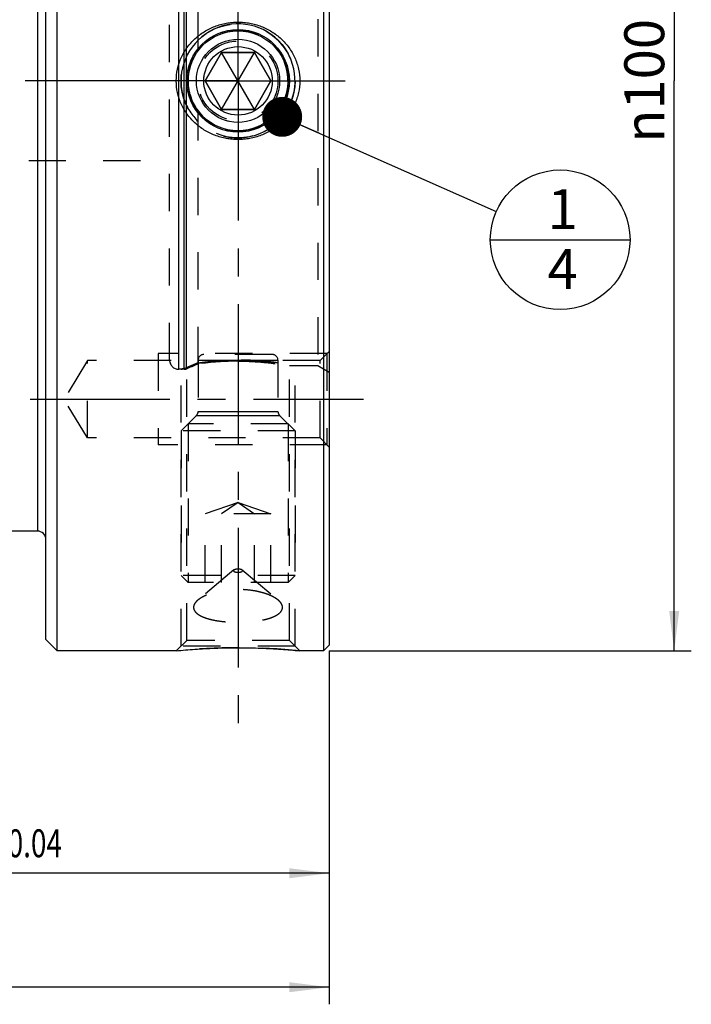
# Model space of a CAD drawing. Units: millimetres. Extents: x 0 to 594, y 0 to 420.
# Drawn here: x 341 to 400, y 157 to 243 of the extents above; entities that cross this region are included whole.
import ezdxf
from ezdxf.enums import TextEntityAlignment as Align

# ---------------------------------------------------------------- set-up
doc = ezdxf.new("R2010")
doc.units = ezdxf.units.MM
doc.header["$LTSCALE"] = 32.67
doc.linetypes.add('CENTER', pattern=[0.6, 0.375, -0.075, 0.075, -0.075])
doc.linetypes.add('HIDDEN', pattern=[0.2, 0.1, -0.1])
doc.layers.get('0').update_dxf_attribs({"linetype": 'CONTINUOUS'})
for name, color, linetype in [('10058672_AXIS', 7, 'CONTINUOUS'), ('10058672_CL', 7, 'CONTINUOUS'), ('10058672_DIM', 7, 'CONTINUOUS'), ('10058672_HL', 7, 'CONTINUOUS'), ('231045-001-02-ED1_CL', 7, 'CONTINUOUS'), ('K2865-34_HP_CL', 7, 'CONTINUOUS'), ('K2865-34_HP_HL', 7, 'CONTINUOUS')]:
    doc.layers.add(name, color=color, linetype=linetype)
doc.styles.get("Standard").update_dxf_attribs({"font": 'TXT.SHX', "width": 0.7})
doc.styles.add('TEXTSTYLE_3', font='gdt', dxfattribs={"width": 0.7})
doc.dimstyles.new('DIMSTYLE_1', dxfattribs={"dimtxt": 3.5, "dimasz": 3.5, "dimexe": 0.18, "dimexo": 0.0625, "dimgap": 0.09, "dimtad": 1, "dimdec": 3, "dimdsep": 46, "dimtxsty": 'STANDARD', "dimblk": '_FILLED', "dimblk1": '_FILLED', "dimblk2": '_FILLED', "dimcen": 0.09, "dimclrt": 2, "dimadec": 0, "dimazin": 0, "dimtp": 0.15, "dimtm": 0.15, "dimtfac": 1, "dimtdec": 3, "dimtofl": 0, "dimtmove": 0, "dimatfit": 3, "dimldrblk": '_FILLED', "dimfxl": 1, "dimtolj": 1, "dimarcsym": 0})
doc.dimstyles.new('DIMSTYLE_2', dxfattribs={"dimtxt": 3.5, "dimasz": 3.5, "dimexe": 0.18, "dimexo": 0.0625, "dimgap": 0.09, "dimtad": 1, "dimdec": 3, "dimdsep": 46, "dimtxsty": 'STANDARD', "dimblk": '_FILLED', "dimblk1": '_FILLED', "dimblk2": '_FILLED', "dimcen": 0.09, "dimclrt": 2, "dimadec": 0, "dimazin": 0, "dimtol": 1, "dimtp": 0.04, "dimtm": 0.04, "dimtfac": 1, "dimtdec": 3, "dimtofl": 0, "dimtmove": 0, "dimatfit": 3, "dimldrblk": '_FILLED', "dimfxl": 1, "dimtolj": 1, "dimarcsym": 0})
doc.dimstyles.new('DIMSTYLE_3', dxfattribs={"dimtxt": 3.5, "dimasz": 3.5, "dimexe": 0.18, "dimexo": 0.0625, "dimgap": 0.09, "dimtad": 1, "dimdec": 3, "dimdsep": 46, "dimtxsty": 'STANDARD', "dimblk": '_FILLED', "dimblk1": '_FILLED', "dimblk2": '_FILLED', "dimcen": 0.09, "dimclrt": 2, "dimadec": 0, "dimazin": 0, "dimtp": 0.2, "dimtm": 0.2, "dimtfac": 1, "dimtdec": 3, "dimtofl": 0, "dimtmove": 0, "dimatfit": 3, "dimldrblk": '_FILLED', "dimfxl": 1, "dimtolj": 1, "dimarcsym": 0})
doc.dimstyles.get("Standard").update_dxf_attribs({"dimtxt": 3.5, "dimasz": 3.5, "dimexe": 0.18, "dimexo": 0.0625, "dimgap": 0.09, "dimtad": 1, "dimdec": 3, "dimdsep": 46, "dimtxsty": 'STANDARD', "dimblk": '_FILLED', "dimblk1": '_FILLED', "dimblk2": '_FILLED', "dimcen": 0.09, "dimclrt": 2, "dimadec": 0, "dimazin": 0, "dimtol": 1, "dimtp": 0.005, "dimtm": 0.005, "dimtfac": 1, "dimtdec": 3, "dimtofl": 0, "dimtmove": 0, "dimatfit": 3, "dimldrblk": '_FILLED', "dimfxl": 1, "dimtolj": 1, "dimarcsym": 0})

# ---------------------------------------------------------------- blocks, each defined once
blk = doc.blocks.new('_FILLED')
at = {"color": 0, "linetype": 'BYBLOCK'}
blk.add_solid([(0, 0), (-1, 0.125), (-1, -0.125)], dxfattribs=at)
blk = doc.blocks.new('*D0')
at = {"layer": '10058672_DIM', "color": 3, "linetype": 'CONTINUOUS'}
for p, q in [((368.292, 287.6), (400.042, 287.6)), ((398.542, 287.6), (398.542, 237.6)), ((398.542, 187.6), (398.542, 237.6)), ((368.292, 187.6), (400.042, 187.6))]:
    blk.add_line(p, q, dxfattribs=at)
at = {"layer": '10058672_DIM', "color": 3, "linetype": 'CONTINUOUS', "xscale": 3.5, "yscale": 3.5, "zscale": 3.5}
for p, rotation in [((398.542, 287.6), 90), ((398.542, 187.6), 270)]:
    blk.add_blockref('_FILLED', p, dxfattribs=dict(at, rotation=rotation))
at = {"layer": '10058672_DIM', "color": 2, "linetype": 'CONTINUOUS', "insert": (394.167, 237.6), "char_height": 3.5, "width": 12.16667, "attachment_point": 2, "rotation": 90, "line_spacing_factor": 0.9, "style": 'TEXTSTYLE_3'}
blk.add_mtext('{\\Fgdt;n}\\FTXT.SHX;100', dxfattribs=at)
blk = doc.blocks.new('*D1')
at = {"layer": '10058672_DIM', "color": 3, "linetype": 'CONTINUOUS'}
for p, q in [((308.292, 201.102), (308.292, 166.586)), ((368.292, 186.782), (368.292, 166.586)), ((308.292, 168.086), (338.292, 168.086)), ((368.292, 168.086), (338.292, 168.086))]:
    blk.add_line(p, q, dxfattribs=at)
at = {"layer": '10058672_DIM', "color": 3, "linetype": 'CONTINUOUS', "xscale": 3.5, "yscale": 3.5, "zscale": 3.5, "rotation": 180}
blk.add_blockref('_FILLED', (308.292, 168.086), dxfattribs=at)
at = {"layer": '10058672_DIM', "color": 3, "linetype": 'CONTINUOUS', "xscale": 3.5, "yscale": 3.5, "zscale": 3.5}
blk.add_blockref('_FILLED', (368.292, 168.086), dxfattribs=at)
at = {"layer": '10058672_DIM', "color": 2, "linetype": 'CONTINUOUS'}
for s, height, width, p in [('60', 3.5, 0.785714, (333.276, 168.961)), ('0.04', 2.45, 0.732143, (342.471, 169.486))]:
    blk.add_text(s, height=height, dxfattribs=dict(at, width=width)).set_placement(p, align=Align.CENTER)
at = {"layer": '10058672_DIM', "color": 2, "linetype": 'CONTINUOUS', "style": 'TEXTSTYLE_3'}
blk.add_text('`', height=2.45, dxfattribs=at).set_placement((337.455, 169.486), align=Align.CENTER)
blk = doc.blocks.new('*D2')
at = {"layer": '10058672_DIM', "color": 3, "linetype": 'CONTINUOUS'}
for p, q in [((206.542, 223.576), (206.542, 156.586)), ((368.292, 187.6), (368.292, 156.586)), ((206.542, 158.086), (287.417, 158.086)), ((368.292, 158.086), (287.417, 158.086))]:
    blk.add_line(p, q, dxfattribs=at)
at = {"layer": '10058672_DIM', "color": 3, "linetype": 'CONTINUOUS', "xscale": 3.5, "yscale": 3.5, "zscale": 3.5, "rotation": 180}
blk.add_blockref('_FILLED', (206.542, 158.086), dxfattribs=at)
at = {"layer": '10058672_DIM', "color": 3, "linetype": 'CONTINUOUS', "xscale": 3.5, "yscale": 3.5, "zscale": 3.5}
blk.add_blockref('_FILLED', (368.292, 158.086), dxfattribs=at)
at = {"layer": '10058672_DIM', "color": 2, "linetype": 'CONTINUOUS', "insert": (287.417, 162.461), "char_height": 3.5, "width": 17, "attachment_point": 2, "line_spacing_factor": 0.9}
blk.add_mtext('(161.75)', dxfattribs=at)
blk = doc.blocks.new('BOMBALLOON_BL4', base_point=(388.542, 223.659))
at = {"layer": '231045-001-02-ED1_CL', "color": 3, "linetype": 'CONTINUOUS'}
blk.add_line((382.417, 223.659), (394.667, 223.659), dxfattribs=at)
blk.add_circle((388.542, 223.659), 6.125, dxfattribs=at)
at = {"layer": '231045-001-02-ED1_CL', "color": 2, "linetype": 'CONTINUOUS', "insert": (387.437, 228.097), "char_height": 3.5, "width": 2.75, "attachment_point": 1, "line_spacing_factor": 0.9}
blk.add_mtext('1\\P4', dxfattribs=at)

msp = doc.modelspace()

# ---------------------------------------------------------------- linework, layer by layer
at = {"layer": '10058672_AXIS', "color": 3, "linetype": 'CENTER'}
for p, q in [((360.2923, 237.6002), (360.2923, 290.6729)), ((353.8742, 237.6002), (203.5423, 237.6002)), ((360.2923, 237.6002), (350.8863, 237.6002)), ((360.2923, 237.6002), (369.6982, 237.6002)), ((360.2923, 237.6002), (360.2923, 181.2185)), ((342.0493, 209.6695), (371.2923, 209.6695))]:
    msp.add_line(p, q, dxfattribs=at)
at = {"layer": '10058672_CL', "color": 7, "linetype": 'CONTINUOUS'}
for p, q in [((367.7923, 287.6002), (367.7923, 187.6002)), ((368.2923, 287.1002), (368.2923, 188.1002)), ((343.4423, 188.6002), (343.4423, 286.6002)), ((344.4423, 187.6002), (344.4423, 250.6918)), ((342.6923, 198.1002), (328.0923, 198.1002)), ((344.4423, 187.6002), (343.4423, 188.6002)), ((354.8763, 187.6002), (344.4423, 187.6002)), ((367.7923, 187.6002), (365.7082, 187.6002)), ((368.2923, 188.1002), (367.7923, 187.6002))]:
    msp.add_line(p, q, dxfattribs=at)
at = {"layer": '10058672_CL', "color": 9, "linetype": 'CONTINUOUS'}
for p, q in [((342.6923, 277.1002), (342.6923, 198.1002)), ((355.0923, 212.3002), (355.0923, 262.9002)), ((355.5673, 212.3002), (355.5673, 262.9002)), ((355.7744, 212.3275), (355.7744, 262.873))]:
    msp.add_line(p, q, dxfattribs=at)
at = {"layer": '10058672_CL', "color": 7, "linetype": 'CONTINUOUS'}
msp.add_circle((360.2923, 237.6002), 4.5, dxfattribs=at)
at = {"layer": '10058672_CL', "color": 3, "linetype": 'CONTINUOUS'}
msp.add_arc((360.2923, 237.6002), 5, 255, 195, dxfattribs=at)
at = {"layer": '10058672_CL', "color": 7, "linetype": 'CONTINUOUS'}
msp.add_arc((342.6923, 197.3502), 0.75, 0, 90, dxfattribs=at)
for points, knots in [([(360.2923, 232.4502), (360.1193, 232.4502), (359.7733, 232.466), (359.2587, 232.537), (358.7528, 232.6548), (358.0964, 232.873), (357.3182, 233.2587), (356.6268, 233.7847), (356.1434, 234.279), (355.819, 234.6842), (355.5368, 235.1199), (355.3004, 235.5823), (355.113, 236.0667), (354.9319, 236.7347), (354.8393, 237.6002), (354.9319, 238.4657), (355.113, 239.1337), (355.3004, 239.6181), (355.5368, 240.0805), (355.819, 240.5162), (356.1434, 240.9214), (356.6268, 241.4158), (357.3182, 241.9417), (358.0964, 242.3274), (358.7528, 242.5456), (359.2587, 242.6634), (359.7733, 242.7344), (360.1193, 242.7502), (360.2923, 242.7502)], [0, 0, 0, 0, 0.0312853, 0.0625677, 0.0938451, 0.1251156, 0.1875653, 0.2499884, 0.2812332, 0.31248, 0.3437313, 0.3749893, 0.4062549, 0.4375277, 0.5, 0.5624723, 0.5937451, 0.6250107, 0.6562687, 0.68752, 0.7187668, 0.7500116, 0.8124347, 0.8748844, 0.9061549, 0.9374323, 0.9687147, 1, 1, 1, 1]), ([(360.2923, 242.7502), (360.4652, 242.7502), (360.8113, 242.7344), (361.3258, 242.6634), (361.8317, 242.5456), (362.4882, 242.3274), (363.2663, 241.9417), (363.9577, 241.4158), (364.4411, 240.9214), (364.7656, 240.5162), (365.0477, 240.0805), (365.2841, 239.6181), (365.4715, 239.1337), (365.6526, 238.4657), (365.7452, 237.6002), (365.6526, 236.7347), (365.4715, 236.0667), (365.2841, 235.5823), (365.0477, 235.1199), (364.7656, 234.6842), (364.4411, 234.279), (363.9577, 233.7847), (363.2663, 233.2587), (362.4882, 232.873), (361.8317, 232.6548), (361.3258, 232.537), (360.8113, 232.466), (360.4652, 232.4502), (360.2923, 232.4502)], [0, 0, 0, 0, 0.0312853, 0.0625677, 0.0938451, 0.1251156, 0.1875653, 0.2499884, 0.2812332, 0.31248, 0.3437313, 0.3749893, 0.4062549, 0.4375277, 0.5, 0.5624723, 0.5937451, 0.6250107, 0.6562687, 0.68752, 0.7187668, 0.7500116, 0.8124347, 0.8748844, 0.9061549, 0.9374323, 0.9687147, 1, 1, 1, 1]), ([(354.8763, 187.6002), (355.4209, 187.6535), (356.5487, 187.7473), (358.3545, 187.8428), (359.6157, 187.8661), (360.2923, 187.8661)], [0, 0, 0, 0, 0.3025836, 0.6258171, 1, 1, 1, 1]), ([(360.2923, 187.8661), (360.9688, 187.8661), (362.23, 187.8428), (364.0359, 187.7473), (365.1637, 187.6535), (365.7082, 187.6002)], [0, 0, 0, 0, 0.3741829, 0.6974164, 1, 1, 1, 1])]:
    msp.add_open_spline(points, degree=3, knots=knots, dxfattribs=at)
at = {"layer": '10058672_HL', "color": 6, "linetype": 'HIDDEN'}
for p, q in [((367.2923, 262.6002), (367.2923, 212.6002)), ((354.2923, 213.1002), (354.2923, 262.1002)), ((356.7923, 240.4286), (356.7923, 262.4397)), ((356.7923, 212.7607), (356.7923, 234.7718)), ((270.063, 230.6002), (354.2923, 230.6002)), ((368.0923, 213.6695), (353.2923, 213.6695)), ((353.2923, 213.6695), (353.2923, 205.6695)), ((368.2923, 213.8695), (367.4923, 213.0695)), ((368.0923, 213.6695), (368.0923, 205.6695)), ((347.0923, 213.0695), (345.0493, 209.6695)), ((367.4923, 213.0695), (347.0923, 213.0695)), ((347.0923, 206.2695), (347.0923, 213.0695)), ((367.2923, 212.6002), (364.7923, 212.6002)), ((364.7923, 188.5161), (364.7923, 212.6002)), ((365.2923, 188.0161), (365.2923, 212.6002)), ((368.2923, 212.0229), (367.2923, 212.6002)), ((367.4923, 206.2695), (367.4923, 213.0695)), ((355.5673, 212.3002), (355.0923, 212.3002)), ((355.2923, 188.0161), (355.2923, 212.3005)), ((355.7923, 212.3323), (355.7744, 212.3275)), ((355.7923, 188.5161), (355.7923, 212.3323)), ((347.0923, 206.2695), (345.0493, 209.6695)), ((367.4923, 206.2695), (347.0923, 206.2695)), ((368.0923, 205.6695), (353.2923, 205.6695)), ((368.2923, 205.4695), (367.4923, 206.2695)), ((359.9282, 194.7032), (356.7661, 192.0442)), ((360.6563, 194.7032), (363.8184, 192.0442)), ((354.8763, 187.6002), (355.7923, 188.5161)), ((364.7923, 188.5161), (355.7923, 188.5161)), ((365.7082, 187.6002), (364.7923, 188.5161)), ((354.8772, 187.6003), (354.8763, 187.6002)), ((365.2923, 188.0161), (355.2923, 188.0161)), ((360.2923, 187.8661), (360.1883, 187.866)), ((360.3963, 187.866), (360.2923, 187.8661)), ((365.7082, 187.6002), (365.7073, 187.6003))]:
    msp.add_line(p, q, dxfattribs=at)
for centre, radius, start, end in [((360.2923, 237.6002), 5, 199.093251, 225.572996), ((360.2923, 237.6003), 5.0001, 255.106017, 269.999931), ((355.0923, 213.1002), 0.8, 180, 270), ((370.6968, 178.9276), 36.5789, 112.34134, 114.045489), ((360.3075, 187.9539), 25.0546, 90.034831, 98.065369), ((355.5673, 213.1002), 0.8, 270, 285), ((360.3167, 132.0938), 55.7724, 90.132005, 95.597005), ((360.2678, 132.0938), 55.7724, 84.403006, 89.867999)]:
    msp.add_arc(centre, radius, start, end, dxfattribs=at)
for points in [[(356.7923, 212.8565), (356.731, 212.8313), (356.6118, 212.7817), (356.4437, 212.7108), (356.2867, 212.6437), (356.1409, 212.5805), (356.0064, 212.5216), (355.8836, 212.4673), (355.8095, 212.4342), (355.7744, 212.4184)], [(355.7744, 212.4184), (355.8095, 212.4342), (355.8836, 212.4673), (356.0064, 212.5216), (356.1409, 212.5805), (356.2867, 212.6437), (356.4437, 212.7108), (356.6118, 212.7817), (356.731, 212.8313), (356.7923, 212.8565)], [(356.7923, 212.8565), (356.8588, 212.8659), (356.9954, 212.8847), (357.2106, 212.9125), (357.435, 212.9396), (357.6683, 212.9655), (357.9091, 212.9901), (358.157, 213.0129), (358.4109, 213.0336), (358.6701, 213.0521), (358.9339, 213.0682), (359.201, 213.0815), (359.4715, 213.0921), (359.7437, 213.0997), (360.0178, 213.1043), (360.2008, 213.1053), (360.2923, 213.1053)], [(360.2923, 213.1053), (360.3849, 213.1053), (360.5703, 213.1043), (360.8477, 213.0995), (361.1234, 213.0917), (361.3972, 213.0809), (361.6675, 213.0672), (361.9344, 213.0508), (362.1965, 213.0319), (362.453, 213.0106), (362.7035, 212.9873), (362.9464, 212.9623), (363.1816, 212.9359), (363.4074, 212.9083), (363.6238, 212.8801), (363.8295, 212.8515), (364.0239, 212.8229), (364.2063, 212.7948), (364.3759, 212.7674), (364.5325, 212.7412), (364.6752, 212.7164), (364.8039, 212.6934), (364.918, 212.6724), (365.0175, 212.6538), (365.1019, 212.6376), (365.1712, 212.6242), (365.2253, 212.6135), (365.2639, 212.6059), (365.2871, 212.6012), (365.2948, 212.5997), (365.2871, 212.6012), (365.2639, 212.6059), (365.2253, 212.6135), (365.1712, 212.6242), (365.1019, 212.6376), (365.0175, 212.6538), (364.918, 212.6724), (364.8039, 212.6934), (364.6752, 212.7164), (364.5325, 212.7412), (364.3759, 212.7674), (364.2063, 212.7948), (364.0239, 212.8229), (363.8295, 212.8515), (363.6238, 212.8801), (363.4074, 212.9083), (363.1815, 212.9359), (362.9464, 212.9623), (362.7034, 212.9873), (362.453, 213.0106), (362.1965, 213.0319), (361.9344, 213.0508), (361.6675, 213.0672), (361.3972, 213.0809), (361.1234, 213.0917), (360.8477, 213.0995), (360.5703, 213.1043), (360.3849, 213.1053), (360.2923, 213.1053)], [(355.7744, 212.4184), (355.7576, 212.4109), (355.7234, 212.3967), (355.6712, 212.3786), (355.6188, 212.3638), (355.5843, 212.3563), (355.5673, 212.3531)]]:
    msp.add_open_spline(points, degree=3, dxfattribs=at)
for points, knots in [([(360.2923, 213.0085), (360.8673, 213.0085), (361.9311, 212.9711), (363.3168, 212.8331), (364.2399, 212.6967), (364.6779, 212.6208), (364.7923, 212.6002)], [0, 0, 0, 0, 0.3813638, 0.7051809, 0.9229526, 1, 1, 1, 1]), ([(355.5673, 212.3531), (355.5417, 212.3483), (355.4938, 212.3393), (355.4284, 212.3268), (355.3775, 212.3169), (355.3353, 212.3087), (355.3155, 212.3048), (355.2867, 212.2991), (355.3155, 212.3048), (355.3353, 212.3087), (355.3775, 212.3169), (355.4284, 212.3268), (355.4938, 212.3393), (355.5417, 212.3483), (355.5673, 212.3531)], [0, 0, 0, 0, 0.1421762, 0.2610643, 0.3564955, 0.4281853, 0.4760472, 0.5, 0.5239521, 0.5718137, 0.6435036, 0.7389355, 0.857824, 1, 1, 1, 1]), ([(359.8923, 194.6398), (359.8923, 194.6453), (359.8939, 194.6567), (359.904, 194.6798), (359.9177, 194.6944), (359.9282, 194.7032)], [0, 0, 0, 0, 0.2197377, 0.4532698, 1, 1, 1, 1]), ([(359.8923, 194.6398), (359.8923, 194.6295), (359.8987, 194.6069), (359.9238, 194.5779), (359.9617, 194.5519), (360.0117, 194.5294), (360.072, 194.5109), (360.1407, 194.4971), (360.215, 194.4886), (360.2923, 194.4858), (360.3695, 194.4886), (360.4439, 194.4971), (360.5125, 194.5109), (360.5728, 194.5294), (360.6228, 194.5519), (360.6608, 194.5779), (360.6858, 194.6069), (360.6923, 194.6295), (360.6923, 194.6398)], [0, 0, 0, 0, 0.033843, 0.0740586, 0.123952, 0.184191, 0.2539192, 0.3313881, 0.4142945, 0.5, 0.5857055, 0.6686119, 0.7460808, 0.815809, 0.876048, 0.9259414, 0.966157, 1, 1, 1, 1]), ([(359.9282, 194.7032), (359.9367, 194.7104), (359.9566, 194.724), (360.0051, 194.7483), (360.08, 194.7719), (360.1818, 194.789), (360.2923, 194.7949), (360.4027, 194.789), (360.5045, 194.7719), (360.5795, 194.7483), (360.628, 194.724), (360.6478, 194.7104), (360.6563, 194.7032)], [0, 0, 0, 0, 0.0438552, 0.0943075, 0.2134231, 0.3516185, 0.5, 0.6483815, 0.7865769, 0.9056925, 0.9561448, 1, 1, 1, 1]), ([(360.6563, 194.7032), (360.6668, 194.6944), (360.6806, 194.6798), (360.6906, 194.6567), (360.6923, 194.6453), (360.6923, 194.6398)], [0, 0, 0, 0, 0.5467302, 0.7802623, 1, 1, 1, 1]), ([(363.8186, 192.0441), (363.7326, 192.1164), (363.5345, 192.2545), (363.1947, 192.4324), (362.799, 192.5911), (362.3559, 192.7267), (361.8742, 192.8358), (361.3632, 192.9156), (360.8327, 192.9644), (360.2923, 192.9807), (359.7518, 192.9644), (359.2213, 192.9156), (358.7103, 192.8358), (358.2286, 192.7267), (357.7855, 192.5911), (357.3899, 192.4324), (357.05, 192.2545), (356.8519, 192.1164), (356.7659, 192.0441)], [0, 0, 0, 0, 0.0454412, 0.0972677, 0.1549406, 0.2176792, 0.2845661, 0.3546084, 0.4267717, 0.5, 0.5732283, 0.6453916, 0.7154339, 0.7823208, 0.8450594, 0.9027323, 0.9545588, 1, 1, 1, 1]), ([(356.7659, 192.0441), (356.7086, 191.9959), (356.6059, 191.8983), (356.4852, 191.7377), (356.4101, 191.5735), (356.3923, 191.4602), (356.3923, 191.4062)], [0, 0, 0, 0, 0.2952447, 0.5557284, 0.7872004, 1, 1, 1, 1]), ([(364.1923, 191.4062), (364.1923, 191.4602), (364.1745, 191.5735), (364.0993, 191.7377), (363.9786, 191.8983), (363.8759, 191.9959), (363.8186, 192.0441)], [0, 0, 0, 0, 0.2127996, 0.4442716, 0.7047553, 1, 1, 1, 1]), ([(356.3923, 191.4062), (356.3923, 191.3583), (356.406, 191.2599), (356.4672, 191.1185), (356.5668, 190.9844), (356.7024, 190.8584), (356.8722, 190.7406), (357.0743, 190.6316), (357.3065, 190.5318), (357.5664, 190.4417), (357.8512, 190.3615), (358.2707, 190.2661), (358.8372, 190.1763), (359.5519, 190.1127), (360.2923, 190.0915), (361.0327, 190.1127), (361.7473, 190.1763), (362.3138, 190.2661), (362.7333, 190.3615), (363.0182, 190.4417), (363.278, 190.5318), (363.5102, 190.6316), (363.7123, 190.7406), (363.8821, 190.8584), (364.0177, 190.9844), (364.1173, 191.1185), (364.1786, 191.2599), (364.1923, 191.3583), (364.1923, 191.4062)], [0, 0, 0, 0, 0.0164503, 0.0336285, 0.0524098, 0.0734021, 0.0969511, 0.1231976, 0.1521368, 0.1836622, 0.2175963, 0.2537115, 0.3313925, 0.414353, 0.5, 0.585647, 0.6686075, 0.7462885, 0.7824037, 0.8163378, 0.8478632, 0.8768024, 0.9030489, 0.9265979, 0.9475902, 0.9663715, 0.9835497, 1, 1, 1, 1])]:
    msp.add_open_spline(points, degree=3, knots=knots, dxfattribs=at)
at = {"layer": 'K2865-34_HP_CL', "color": 7, "linetype": 'CONTINUOUS'}
for p, q in [((358.8489, 240.1002), (357.4055, 237.6002)), ((361.7356, 240.1002), (358.8489, 240.1002)), ((358.8489, 235.1002), (361.7356, 240.1002)), ((361.7356, 235.1002), (358.8489, 240.1002)), ((363.179, 237.6002), (361.7356, 240.1002)), ((357.4055, 237.6002), (363.179, 237.6002)), ((357.4055, 237.6002), (358.8489, 235.1002)), ((361.7356, 235.1002), (363.179, 237.6002)), ((358.8489, 235.1002), (361.7356, 235.1002))]:
    msp.add_line(p, q, dxfattribs=at)
at = {"layer": 'K2865-34_HP_CL', "color": 9, "linetype": 'CONTINUOUS'}
for p, q in [((356.7923, 213.1002), (363.7923, 213.1002)), ((356.6458, 208.2468), (363.9387, 208.2468)), ((356.7923, 208.6003), (363.7923, 208.6003))]:
    msp.add_line(p, q, dxfattribs=at)
at = {"layer": 'K2865-34_HP_CL', "color": 7, "linetype": 'CONTINUOUS'}
msp.add_circle((360.2923, 237.6002), 4.3865, dxfattribs=at)
at = {"layer": 'K2865-34_HP_CL', "color": 9, "linetype": 'CONTINUOUS'}
for radius in [3.6464, 3]:
    msp.add_circle((360.2923, 237.6002), radius, dxfattribs=at)
at = {"layer": 'K2865-34_HP_HL', "color": 6, "linetype": 'HIDDEN'}
for p, q in [((357.4055, 237.6002), (358.8489, 240.1002)), ((358.8489, 240.1002), (361.7356, 240.1002)), ((358.8489, 235.1002), (361.7356, 240.1002)), ((361.7356, 235.1002), (358.8489, 240.1002)), ((361.7356, 240.1002), (363.179, 237.6002)), ((357.4055, 237.6002), (363.179, 237.6002)), ((358.8489, 235.1002), (357.4055, 237.6002)), ((363.179, 237.6002), (361.7356, 235.1002)), ((361.7356, 235.1002), (358.8489, 235.1002)), ((363.2923, 213.6002), (357.2923, 213.6002)), ((356.7923, 213.1002), (356.7923, 208.6003)), ((363.7923, 213.1002), (363.7923, 208.6003)), ((356.6458, 208.2468), (355.2923, 206.8932)), ((363.9387, 208.2468), (365.2923, 206.8932)), ((364.6788, 207.5067), (355.9057, 207.5067)), ((355.9057, 207.5067), (355.9057, 193.6002)), ((364.6788, 207.5067), (364.6788, 193.6002)), ((365.2923, 206.8932), (355.2923, 206.8932)), ((355.2923, 206.8932), (355.2923, 194.2137)), ((365.2923, 206.8932), (365.2923, 194.2137)), ((360.2923, 200.6002), (357.4055, 199.6002)), ((360.2923, 200.6002), (358.8489, 199.6002)), ((360.2923, 200.6002), (363.179, 199.6002)), ((360.2923, 200.6002), (361.7356, 199.6002)), ((363.179, 199.6002), (357.4055, 199.6002)), ((357.4055, 193.6002), (357.4055, 199.6002)), ((358.8489, 193.6002), (358.8489, 199.6002)), ((361.7356, 193.6002), (361.7356, 199.6002)), ((363.179, 193.6002), (363.179, 199.6002)), ((365.2923, 194.2137), (355.2923, 194.2137)), ((355.2923, 194.2137), (355.9057, 193.6002)), ((364.6788, 193.6002), (355.9057, 193.6002)), ((365.2923, 194.2137), (364.6788, 193.6002))]:
    msp.add_line(p, q, dxfattribs=at)
for radius in [5, 5, 3.6464, 3.5, 3.5, 3]:
    msp.add_circle((360.2923, 237.6002), radius, dxfattribs=at)
for centre, radius, start, end in [((360.2923, 237.6002), 4.3865, 255, 195), ((360.2923, 237.6002), 4.3865, 195, 255), ((357.2923, 213.1002), 0.5, 90, 180), ((363.2923, 213.1002), 0.5, 0, 90), ((356.2923, 208.6003), 0.5, 315, 360), ((364.2923, 208.6003), 0.5, 180, 225)]:
    msp.add_arc(centre, radius, start, end, dxfattribs=at)

# ---------------------------------------------------------------- block references
at = {"layer": '231045-001-02-ED1_CL', "color": 3, "linetype": 'CONTINUOUS'}
msp.add_blockref('BOMBALLOON_BL4', (388.5418, 223.6587), dxfattribs=at)

# ---------------------------------------------------------------- dimensions: what is measured, and where the dimension line sits
at = {"layer": '10058672_DIM', "color": 3, "linetype": 'CONTINUOUS'}
for base, p1, p2, angle, text, dimstyle, picture, middle in [((398.5418, 187.6002), (368.2923, 287.6002), (368.2923, 187.6002), 270, '%%c<>', 'DIMSTYLE_1', '*D0', (397.2797, 234.881)), ((206.5423, 158.0857), (368.2923, 187.6002), (206.5423, 223.5756), 180, '(<>)', 'DIMSTYLE_3', '*D2', (284.2923, 160.7107))]:
    dim = msp.add_linear_dim(base=base, p1=p1, p2=p2, angle=angle, text=text, dimstyle=dimstyle, dxfattribs=at)
    dim.commit()
    dim.dimension.update_dxf_attribs({"geometry": picture, "text_midpoint": middle, "dimtype": 160})
dim = msp.add_linear_dim(base=(308.2923, 168.0857), p1=(368.2923, 186.7819), p2=(308.2923, 201.1015), angle=180, dimstyle='DIMSTYLE_2', dxfattribs=at)
dim.commit()
dim.dimension.update_dxf_attribs({"geometry": '*D1', "text_midpoint": (335.1235, 170.7107), "dimtype": 160})

# ---------------------------------------------------------------- leaders
at = {"layer": '231045-001-02-ED1_CL', "color": 3, "linetype": 'CONTINUOUS'}
msp.add_leader([(364.1671, 234.4402), (382.9403, 226.1363)], dimstyle='STANDARD', override={"dimtad": 0, "dimldrblk": 'DOT'}, dxfattribs=at)

doc.saveas('drawing.dxf')
